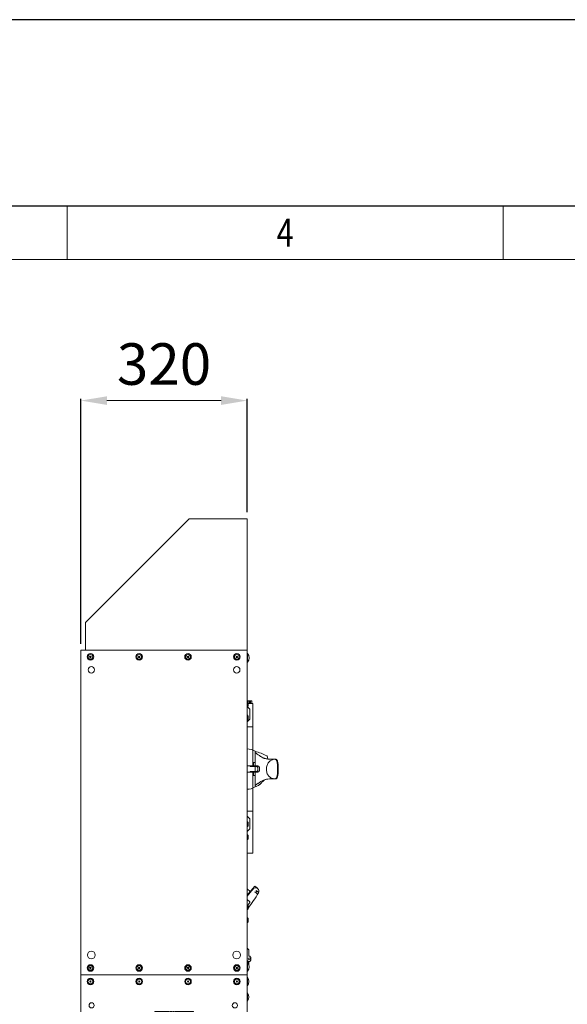
# Model space of a CAD drawing. Units: millimetres. Extents: x -3402 to 8400, y -2 to 6280.
# Drawn here: x 2429 to 3484, y 4384 to 6280 of the extents above; entities that cross this region are included whole.
import ezdxf
from ezdxf.enums import TextEntityAlignment as Align

# ---------------------------------------------------------------- set-up
doc = ezdxf.new("R2010")
doc.units = ezdxf.units.MM
doc.header["$MEASUREMENT"] = 0
doc.linetypes.add('HIDDEN', pattern=[0.375, 0.25, -0.125])
for name, color, linetype, lineweight in [('2DE_OBJ_Lamel-DISTR', 255, 'Continuous', 18), ('przerwa', 3, 'HIDDEN', 9), ('wymiary @ 20', 150, 'Continuous', 9)]:
    doc.layers.add(name, color=color, linetype=linetype, lineweight=lineweight)
doc.layers.add('2DE_TXTPAR', color=41, linetype='Continuous')
doc.layers.add('TITLE', color=7, linetype='Continuous')
doc.styles.add('CP_ATTR', font='ARIAL.TTF')
doc.styles.add('CP_TXTCON', font='ARIAL.TTF', dxfattribs={"width": 0.8})
doc.styles.add('CP_TXTCON_IT', font='ARIAL.TTF', dxfattribs={"width": 0.8, "oblique": 15})
doc.styles.get("Standard").update_dxf_attribs({"font": 'ARIAL.TTF'})
doc.styles.add('WD_IEC', font='ISOCP2.shx', dxfattribs={"width": 0.9, "height": 4})
doc.dimstyles.new('Lamel', dxfattribs={"dimtxt": 3, "dimasz": 2.5, "dimexe": 0.18, "dimexo": 0.625, "dimgap": 1, "dimtad": 1, "dimtoh": 1, "dimdec": 1, "dimzin": 9, "dimtxsty": 'WD_IEC', "dimcen": 0.09, "dimclrd": 256, "dimclre": 1, "dimclrt": 7, "dimadec": 0, "dimazin": 0, "dimtfac": 1, "dimtdec": 1, "dimtmove": 0, "dimatfit": 3, "dimfxl": 0, "dimlwd": 9, "dimarcsym": 0})

# ---------------------------------------------------------------- blocks, each defined once
blk = doc.blocks.new('Pdlam_73-20007-07_za0w237')
at = {"linetype": 'Continuous'}
for p, q in [((320.5, 1245), (320, 1245)), ((320.5, 1245), (320.5, 1229)), ((320, 1229), (320.5, 1229)), ((320.5, 1215), (320, 1215)), ((320.5, 1215), (320.5, 1199)), ((320, 1199), (320.5, 1199)), ((325, 444.5), (320, 449.5)), ((325, 425.5), (325, 444.5)), ((320, 420.5), (325, 425.5)), ((320, 419.5), (325, 424.5)), ((325, 425.5), (325, 424.5)), ((320.5, 54.5), (320, 54.5)), ((320, 38.5), (320.5, 38.5)), ((320.5, 54.5), (320.5, 38.5)), ((320.5, 24.5), (320, 24.5)), ((320.5, 24.5), (320.5, 8.5)), ((320, 8.5), (320.5, 8.5))]:
    blk.add_line(p, q, dxfattribs=at)
blk.add_lwpolyline([(0, 1250), (320, 1250), (320, 0), (0, 0)], close=True)
for centre, radius in [((18.3, 1237), 6.3), ((18.3, 1237), 4.75), ((18.3, 1237), 1), ((112.3, 1237), 6.3), ((112.3, 1237), 4.75), ((112.3, 1237), 1), ((206.3, 1237), 6.3), ((206.3, 1237), 4.75), ((206.3, 1237), 1), ((300.3, 1237), 6.3), ((300.3, 1237), 4.75), ((300.3, 1237), 1), ((20.5, 1191), 5), ((296.5, 1191), 5), ((18, 1148), 3.25), ((179.5, 1136), 2.05), ((179.5, 943.5), 2.05), ((18, 752), 3.25), ((179.5, 674), 2.05), ((20.5, 611), 6.25), ((296.5, 611), 6.25), ((18, 548), 3.25), ((18, 152), 3.25), ((37, 28), 5), ((283, 27.5), 5)]:
    blk.add_circle(centre, radius, dxfattribs=at)
for centre in [(311.3, 1237), (311.3, 1207), (311.3, 46.5), (311.3, 16.5)]:
    blk.add_arc(centre, 12.2, 318.8879, 41.1121, dxfattribs=at)
at = {"layer": 'przerwa'}
for points in [[(142.5, 631), (216.5, 631), (216.5, 1179.5), (142.5, 1179.5)], [(162.5, 148), (290.5, 148), (290.5, 350.5), (162.5, 350.5)], [(222, 170), (260, 170), (260, 230), (222, 230)]]:
    blk.add_lwpolyline(points, close=True, dxfattribs=at)
at = {"linetype": 'ByBlock', "style": 'CP_ATTR', "flags": 9}
for tag in ['NAME', 'NUMBER', 'GROUP', 'ARTICLE', 'ORDER-NO', 'PRODUCER', 'DN', 'PN', 'TEMPERATURE', 'VOLTAGE', 'POWER', 'FLOW', 'CHARACTER', 'OTHER']:
    blk.add_attdef(tag, text='', height=0.00005, dxfattribs=at).set_placement((-0.1, 0), align=Align.MIDDLE_LEFT)
at = {"layer": '2DE_TXTPAR', "linetype": 'ByBlock', "style": 'CP_ATTR', "width": 0.8, "flags": 8}
blk.add_attdef('PRODUCT-TYPE', text='', height=12, dxfattribs=at).set_placement((5, 11), align=Align.MIDDLE_LEFT)
blk = doc.blocks.new('Pdlam_73-40601-07_5x4v9ce')
at = {"color": 2, "linetype": 'Continuous'}
for p, q in [((8.5, 678), (208.5, 878)), ((208.5, 878), (320, 878)), ((320, 625), (320, 878)), ((8.5, 625), (8.5, 678))]:
    blk.add_line(p, q, dxfattribs=at)
for p, q in [((320.5, 618.3), (320, 618.3)), ((320.5, 618.3), (320.5, 601.7)), ((320, 601.7), (320.5, 601.7)), ((329, 527.5), (320, 527.5)), ((320.5, 524.5), (320, 524.5)), ((320, 515.5), (320.5, 515.5)), ((325.4, 511.1), (320.9, 515.6)), ((322, 517), (322, 523)), ((322, 522.2), (331, 522.2)), ((322.4, 522.2), (322.4, 527.5)), ((324.9, 522.2), (324.9, 527.5)), ((326.5, 527.5), (326.5, 522.2)), ((329, 527.5), (329, 522.2)), ((331, 522.2), (331, 402.1)), ((320.5, 499.5), (320, 499.5)), ((322, 492), (322, 498)), ((325.4, 495.8), (325.4, 504.5)), ((325.4, 504.5), (325.4, 495.8)), ((325.4, 504.5), (325.4, 504.5)), ((325.4, 495.8), (325.4, 495.8)), ((320, 490.5), (320.5, 490.5)), ((320, 487.1), (320.4, 487.1)), ((320, 477.2), (331, 477.2)), ((320.4, 487.1), (325.4, 492.1)), ((335.4, 429.9), (335.4, 430.5)), ((335.4, 428), (335.4, 427.8)), ((358.6, 421.2), (357.7, 421.6)), ((358.6, 421.2), (359.7, 415.2)), ((320, 402.1), (341, 402.1)), ((325.3, 402.1), (326, 401.1)), ((326, 402.1), (326, 401.1)), ((326, 401.1), (338.9, 401.1)), ((332.3, 408.6), (335.8, 408.6)), ((332.3, 408.6), (332.3, 402.1)), ((335.8, 402.1), (335.8, 408.6)), ((338.9, 402.1), (338.9, 401.1)), ((344, 399.6), (341, 402.1)), ((344, 392.6), (344, 399.6)), ((359.7, 415.2), (359.7, 415.2)), ((341, 390.1), (320, 390.1)), ((326, 391.1), (325.3, 390.1)), ((338.9, 391.1), (326, 391.1)), ((326, 391.1), (326, 390.1)), ((331, 390.1), (331, 234.2)), ((332.3, 390.1), (332.3, 383.6)), ((332.3, 383.6), (335.8, 383.6)), ((335.8, 383.6), (335.8, 390.1)), ((338.9, 391.1), (338.9, 390.1)), ((341, 390.1), (344, 392.6)), ((336.4, 364.8), (335.4, 364.1)), ((320, 315.2), (331, 315.2)), ((320.4, 305.1), (320, 305.1)), ((325.4, 300.1), (320.4, 305.1)), ((320.5, 294.5), (320, 294.5)), ((320, 285.5), (320.5, 285.5)), ((322, 287), (322, 293)), ((325.4, 284.8), (325.4, 293.5)), ((325.4, 293.5), (325.4, 284.8)), ((325.4, 293.5), (325.4, 293.5)), ((325.4, 284.8), (325.4, 284.8)), ((320, 276.1), (320.4, 276.1)), ((320.5, 269.5), (320, 269.5)), ((320.4, 276.1), (325.4, 281.1)), ((322, 262), (322, 268)), ((320, 260.5), (320.5, 260.5)), ((320, 234.2), (331, 234.2)), ((320, 153), (334.8, 170.7)), ((334.8, 170.7), (339.9, 166.4)), ((325.9, 160.5), (320, 165.4)), ((320, 151.4), (331.4, 165.1)), ((325.9, 160.5), (320, 153.4)), ((325.9, 160.1), (325.9, 160.5)), ((326.9, 159.7), (326.1, 160.3)), ((330.1, 163.5), (329.3, 164.2)), ((331.9, 167.2), (332.9, 166.4)), ((340.4, 155), (335.1, 159.4)), ((337.7, 162.4), (342.4, 158.5)), ((325.3, 140.5), (320, 144.9)), ((320.5, 134.5), (320, 134.5)), ((325.4, 139.1), (321.3, 134.2)), ((322, 127), (322, 133)), ((320, 125.5), (320.5, 125.5)), ((320.5, 109.5), (320, 109.5)), ((320, 100.5), (320.5, 100.5)), ((322, 102), (322, 108)), ((320.9, 50.5), (320, 50.5)), ((323.4, 48), (320.9, 50.5)), ((323.5, 36.5), (323.4, 48)), ((323.5, 47.6), (323.4, 47.6)), ((323.5, 47.6), (323.6, 38.4)), ((323.5, 38.4), (323.6, 38.4)), ((320, 24.5), (323.5, 24.5)), ((320.5, 23.3), (320, 23.3)), ((320.5, 23.3), (320.5, 6.7)), ((323.5, 24.5), (323.5, 18)), ((323.6, 22.6), (323.5, 22.6)), ((323.6, 22.6), (323.6, 17.6)), ((324, 25.5), (325, 25.5)), ((325, 35.5), (324.5, 35.5)), ((325, 25.5), (324.5, 25.5)), ((327.5, 33), (325, 35.5)), ((325, 35.5), (327, 33.5)), ((325, 35.5), (325, 35.5)), ((325, 25.5), (327.5, 28)), ((325, 25.5), (325, 25.5)), ((327.5, 28), (327, 27.5)), ((327.5, 28), (327.5, 33)), ((327.5, 30.5), (327.5, 33)), ((327.5, 33), (327.5, 33)), ((327.5, 28), (327.5, 28)), ((320, 6.7), (320.5, 6.7))]:
    blk.add_line(p, q)
blk.add_lwpolyline([(0, 0), (320, 0), (320, 625), (0, 625)], close=True)
for centre, radius in [((18.2, 612), 6.3), ((18.2, 612), 4.5), ((18.2, 612), 1.5), ((18.2, 612), 1.4), ((112.2, 612), 6.3), ((112.2, 612), 4.5), ((112.2, 612), 1.5), ((112.2, 612), 1.4), ((206.2, 612), 6.3), ((206.2, 612), 4.5), ((206.2, 612), 1.5), ((206.2, 612), 1.4), ((300.2, 612), 6.3), ((300.2, 612), 4.5), ((300.2, 612), 1.5), ((300.2, 612), 1.4), ((20, 587), 6.25), ((300, 587), 6.25), ((20, 38), 7.4), ((300, 38), 7.4), ((18.2, 13), 6.3), ((112.2, 13), 6.3), ((206.2, 13), 6.3), ((300.2, 13), 6.3), ((324, 30.5), 2.05), ((18.2, 13), 4.5), ((18.2, 13), 1.5), ((18.2, 13), 1.4), ((112.2, 13), 4.5), ((112.2, 13), 1.5), ((112.2, 13), 1.4), ((206.2, 13), 4.5), ((206.2, 13), 1.5), ((206.2, 13), 1.4), ((300.2, 13), 4.5), ((300.2, 13), 1.5), ((300.2, 13), 1.4)]:
    blk.add_circle(centre, radius)
for centre, radius, start, end in [((312.1, 610), 11.8, 315.3268, 44.6732), ((320.5, 523), 1.5, 0, 90), ((320.5, 517), 1.5, 270, 0), ((320.5, 498), 1.5, 0, 90), ((320.5, 492), 1.5, 270, 0), ((319.6, 404.2), 30.7, 58.9714, 89.5851), ((5782.1, 398.6), 5446.8, 179.6923, 180.3901), ((312.3, 333.2), 99.4, 62.8015, 76.5444), ((428.8, 427.3), 93.4, 178.415, 179.5753), ((352.6, 382.7), 34.7, 91.944, 92.1193), ((360.4, 439.7), 24.1, 248.0241, 249.0427), ((364.9, 452), 37.2, 249.3968, 252.5461), ((364.6, 450.7), 35.8, 252.4213, 262.2098), ((367.4, 491.6), 76.8, 264.2476, 274.6137), ((368.3, 497.4), 82.6, 273.8936, 274.4967), ((319.6, 387.8), 30.7, 270.4358, 301.0635), ((331.5, 381.2), 19.5, 281.6445, 308.7562), ((420, 259.5), 134.5, 123.1875, 128.4549), ((421.6, 257.3), 137.2, 123.2392, 128.4032), ((360.4, 351.4), 24.9, 110.8601, 124.0159), ((365, 339.5), 37.7, 98.0994, 111.0152), ((367.4, 301.3), 75.9, 85.325, 95.8136), ((368.3, 293.9), 83.3, 85.5468, 86.1422), ((320.5, 293), 1.5, 0, 90), ((320.5, 287), 1.5, 270, 0), ((320.5, 268), 1.5, 0, 90), ((320.5, 262), 1.5, 270, 0), ((63.7, 325.6), 325, 322.614, 328.8698), ((336.4, 160.9), 6.5, 328.8698, 140.202), ((336.4, 160.9), 2, 230.202, 50.202), ((335.7, 161.4), 6.5, 46.5772, 50.202), ((320.5, 133), 1.5, 0, 90), ((324.6, 139.8), 1, 320.202, 50.202), ((320.5, 127), 1.5, 270, 0), ((320.5, 108), 1.5, 0, 90), ((320.5, 102), 1.5, 270, 0), ((324, 30.5), 5, 216.8699, 270.202), ((312.1, 15), 11.8, 315.3268, 44.6732), ((324.5, 36.5), 1, 180.202, 270.202), ((324.5, 24.5), 1, 90, 180)]:
    blk.add_arc(centre, radius, start, end)
for centre, start_param, end_param in [((320.4, 501.6), 0.288679, 1.716135), ((320.4, 501.6), 2.442641, 3.145117), ((320.4, 290.6), 0, 1.298478), ((320.4, 290.6), 1.930209, 3.145117)]:
    blk.add_ellipse(centre, major_axis=(0, 14.5), ratio=0.003525, start_param=start_param, end_param=end_param)
for centre, major_axis in [((325.4, 501.6), (0, 9.5)), ((325.4, 501.6), (0, 7.5)), ((325.4, 290.6), (0, -9.5)), ((325.4, 290.6), (0, -7.5))]:
    blk.add_ellipse(centre, major_axis=major_axis, ratio=0.003525)
for points, knots in [([(335.4, 427.8), (335.6, 427.7), (335.8, 427.6), (336.2, 427.3), (336.4, 427.2), (336.9, 426.8), (337.3, 426.6), (338.3, 425.8), (339, 425.3), (341, 423.8), (342.3, 422.8), (345, 420.9), (346.3, 420), (348.2, 418.9), (348.8, 418.5), (349.8, 418), (350.1, 417.9), (350.7, 417.6), (351, 417.5), (351.3, 417.3)], [0, 0, 0, 0, 0.03125, 0.03125, 0.0625, 0.0625, 0.125, 0.125, 0.25, 0.25, 0.5, 0.5, 0.75, 0.75, 0.875, 0.875, 0.9375, 0.9375, 1, 1, 1, 1]), ([(338.9, 401.1), (339.2, 400.7), (339.4, 400.4), (339.9, 399.6), (340.2, 399.2), (340.6, 398.4), (340.7, 397.9), (340.9, 397.3), (340.9, 397), (341, 396.6), (341, 396.3), (341, 395.7), (341, 395.2), (340.7, 394.3), (340.6, 393.9), (340.2, 393.1), (339.9, 392.7), (339.4, 391.9), (339.2, 391.5), (338.9, 391.1)], [0, 0, 0, 0, 0.125, 0.125, 0.25, 0.25, 0.375, 0.375, 0.4375, 0.4375, 0.5, 0.5, 0.625, 0.625, 0.75, 0.75, 0.875, 0.875, 1, 1, 1, 1]), ([(373.6, 415), (372.5, 414.9), (371.4, 414.7), (369.3, 414.2), (368.3, 413.8), (366.3, 413), (365.4, 412.4), (363.6, 411.1), (362.7, 410.4), (360.4, 407.8), (359.1, 405.7), (358.1, 402.2), (357.8, 401), (357.6, 398.5), (357.6, 397.3), (357.6, 394.8), (357.6, 393.6), (357.8, 391.1), (358, 389.9), (358.7, 387.6), (359.2, 386.4), (360.4, 384.4), (361.1, 383.4), (363.4, 380.8), (365.3, 379.5), (368.2, 378.2), (369.3, 377.9), (371.4, 377.3), (372.5, 377.1), (373.6, 377)], [0, 0, 0, 0, 0.0625, 0.0625, 0.125, 0.125, 0.1875, 0.1875, 0.25, 0.25, 0.375, 0.375, 0.4375, 0.4375, 0.5, 0.5, 0.5625, 0.5625, 0.625, 0.625, 0.6875, 0.6875, 0.75, 0.75, 0.875, 0.875, 0.9375, 0.9375, 1, 1, 1, 1]), ([(373.6, 415), (374, 415), (374.4, 414.9), (375, 414.6), (375.3, 414.4), (376, 413.8), (376.4, 413.3), (377.1, 412), (377.4, 411.2), (377.8, 409.6), (378, 408.7), (378.5, 405.9), (378.6, 403.9), (378.9, 400), (378.9, 398), (378.9, 394), (378.9, 392), (378.6, 388.1), (378.5, 386.1), (378, 383.3), (377.8, 382.4), (377.4, 380.8), (377.1, 380), (376.4, 378.7), (376, 378.2), (375.3, 377.6), (375, 377.4), (374.4, 377.1), (374, 377), (373.6, 377)], [0, 0, 0, 0, 0.03125, 0.03125, 0.0625, 0.0625, 0.125, 0.125, 0.1875, 0.1875, 0.25, 0.25, 0.375, 0.375, 0.5, 0.5, 0.625, 0.625, 0.75, 0.75, 0.8125, 0.8125, 0.875, 0.875, 0.9375, 0.9375, 0.96875, 0.96875, 1, 1, 1, 1]), ([(374.8, 415), (375.2, 415), (375.6, 414.9), (376.2, 414.6), (376.5, 414.4), (377.2, 413.8), (377.6, 413.3), (378.3, 412), (378.6, 411.2), (379, 409.6), (379.2, 408.7), (379.7, 405.9), (379.9, 403.9), (380.1, 400), (380.1, 398), (380.1, 394), (380.1, 392), (379.9, 388.1), (379.7, 386.1), (379.2, 383.3), (379, 382.4), (378.6, 380.8), (378.3, 380), (377.6, 378.7), (377.2, 378.2), (376.5, 377.6), (376.2, 377.4), (375.6, 377.1), (375.2, 377), (374.8, 377)], [0, 0, 0, 0, 0.03125, 0.03125, 0.0625, 0.0625, 0.125, 0.125, 0.1875, 0.1875, 0.25, 0.25, 0.375, 0.375, 0.5, 0.5, 0.625, 0.625, 0.75, 0.75, 0.8125, 0.8125, 0.875, 0.875, 0.9375, 0.9375, 0.96875, 0.96875, 1, 1, 1, 1]), ([(343.7, 366), (343.9, 366.1), (344.4, 366.6), (345.5, 367.6), (346.7, 368.5), (347.7, 369.4), (348.8, 370.6), (350, 371.8), (351.2, 372.9), (352, 373.7), (352.7, 374.2), (353.2, 374.6), (353.5, 374.9), (353.9, 375.2), (354.8, 375.8), (354.8, 375.8)], [0.1219512, 0.1219512, 0.1219512, 0.1219512, 0.1710297, 0.248005, 0.3195877, 0.3860506, 0.4472121, 0.5702235, 0.6635946, 0.7463941, 0.8208954, 0.857818, 0.9138769, 0.9930469, 1, 1, 1, 1])]:
    blk.add_open_spline(points, degree=3, knots=knots)
at = {"linetype": 'ByBlock', "style": 'CP_ATTR', "flags": 9}
for tag in ['NAME', 'NUMBER', 'GROUP', 'ARTICLE', 'PRODUCT-TYPE', 'ORDER-NO', 'PRODUCER', 'DN', 'PN', 'TEMPERATURE', 'VOLTAGE', 'POWER', 'FLOW', 'CHARACTER', 'OTHER']:
    blk.add_attdef(tag, text='', height=0.00005, dxfattribs=at).set_placement((-0.1, 0), align=Align.MIDDLE_LEFT)
blk = doc.blocks.new('2dlam_9065_01')
at = {"color": 7, "linetype": 'Continuous'}
blk.add_lwpolyline([(0, 0), (420, 0), (420, 297), (0, 297)], close=True, dxfattribs=at)
at = {"linetype": 'Continuous'}
blk.add_lwpolyline([(5, 5), (415, 5), (415, 279.054), (5, 279.054)], close=True, dxfattribs=at)
at = {"lineweight": 9}
for points in [[(84, 273.919), (126, 273.919), (126, 279.054), (84, 279.054)], [(126, 273.919), (168, 273.919), (168, 279.054), (126, 279.054)], [(168, 273.919), (210, 273.919), (210, 279.054), (168, 279.054)]]:
    blk.add_lwpolyline(points, close=True, dxfattribs=at)
at = {"color": 3, "style": 'CP_TXTCON', "width": 0.8}
for tag, p in [('01', (23.5, 276.482)), ('02', (63, 276.482)), ('03', (105, 276.482)), ('04', (147, 276.482)), ('05', (189, 276.482)), ('06', (231, 276.482)), ('07', (273, 276.482)), ('08', (315, 276.482)), ('09', (357, 276.482)), ('10', (396.5, 276.482))]:
    blk.add_attdef(tag, text='', height=2.694, dxfattribs=at).set_placement(p, align=Align.MIDDLE_CENTER)
at = {"color": 1, "linetype": 'ByBlock', "style": 'CP_TXTCON', "width": 0.8, "flags": 8}
blk.add_attdef('1:1', text='', height=3, dxfattribs=at).set_placement((405.016, 22.5), align=Align.CENTER)
blk.add_attdef('SPRAWDZ', (130, 15), '', height=2.5, dxfattribs=at)
at = {"color": 7, "flags": 9}
blk.add_attdef('WD_TB', (0, 0), '', height=1.57, dxfattribs=at)
at = {"layer": 'TITLE', "color": 1, "style": 'CP_TXTCON_IT', "oblique": 15, "width": 0.8}
for tag, p in [('TITLE#1', (305, 22.5)), ('TITLE#2', (305, 17.5)), ('TITLE#3', (305, 12.5))]:
    blk.add_attdef(tag, text='', height=2.5, dxfattribs=at).set_placement(p, align=Align.CENTER)
at = {"layer": 'TITLE', "color": 1, "style": 'CP_TXTCON', "width": 0.8}
blk.add_attdef('SH#', text='', height=3, dxfattribs=at).set_placement((392.5, 7.5), align=Align.RIGHT)
blk.add_attdef('SHTS', (400, 7.5), '', height=3, dxfattribs=at)
blk.add_attdef('TITLE#5', text='', height=3, dxfattribs=at).set_placement((137.5, 10), align=Align.TOP_LEFT)
blk = doc.blocks.new('*D879')
at = {"layer": '', "color": 1, "lineweight": -2}
for p, q in [((2546.9, 5078.5), (2546.9, 5550.2)), ((2866.9, 5331.5), (2866.9, 5550.2))]:
    blk.add_line(p, q, dxfattribs=at)
at = {"layer": '', "lineweight": 9}
blk.add_line((2596.9, 5546.6), (2816.9, 5546.6), dxfattribs=at)
at = {"layer": ''}
for points in [[(2596.9, 5554.9), (2596.9, 5538.2), (2546.9, 5546.6)], [(2816.9, 5538.2), (2816.9, 5554.9), (2866.9, 5546.6)]]:
    blk.add_solid(points, dxfattribs=at)
at = {"layer": 'Defpoints', "color": 0}
for p in [(2866.9, 5546.6), (2866.9, 5319), (2546.9, 5066)]:
    blk.add_point(p, dxfattribs=at)
at = {"layer": '', "color": 7, "insert": (2706.9, 5606.6), "char_height": 80, "attachment_point": 5, "style": 'WD_IEC'}
blk.add_mtext('320', dxfattribs=at)

msp = doc.modelspace()

# ---------------------------------------------------------------- block references
ref = msp.add_blockref('2dlam_9065_01', (0, 340), dxfattribs=dict(xscale=20, yscale=20, zscale=20))
ref.add_attrib('04', '4', dxfattribs={"color": 3, "height": 53.87, "style": 'CP_TXTCON', "width": 0.8}).set_placement((2940, 5869.65), align=Align.MIDDLE_CENTER)
at = {"layer": '2DE_OBJ_Lamel-DISTR'}
msp.add_blockref('Pdlam_73-40601-07_5x4v9ce', (2546.85, 4441.05), dxfattribs=at)
msp.add_blockref('Pdlam_73-20007-07_za0w237', (2546.85, 3191.05), dxfattribs=at).add_auto_attribs({'PRODUCT-TYPE': 'STS307'})

# ---------------------------------------------------------------- dimensions: what is measured, and where the dimension line sits
at = {"layer": 'wymiary @ 20'}
dim = msp.add_linear_dim(base=(2866.85, 5546.57), p1=(2546.85, 5066.05), p2=(2866.85, 5319.05), dimstyle='Lamel', override={"dimscale": 20}, dxfattribs=at)
dim.commit()
dim.dimension.update_dxf_attribs({"geometry": '*D879', "text_midpoint": (2706.85, 5606.57)})

doc.saveas('drawing.dxf')
